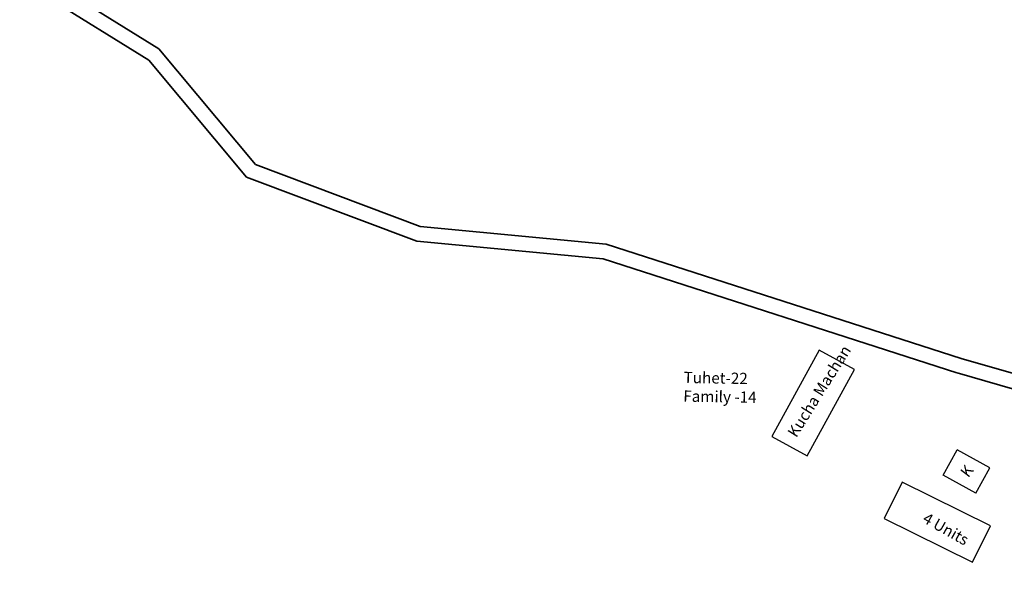
# Model space of a CAD drawing. Units: millimetres. Extents: x 45 to 19918, y 1096 to 28586.
# Drawn here: x 13313 to 13315, y 7974 to 7975 of the extents above; entities that cross this region are included whole.
import ezdxf

# ---------------------------------------------------------------- set-up
doc = ezdxf.new("R2010")
doc.units = ezdxf.units.MM
doc.linetypes.add('ACAD_ISO02W100', pattern=[15, 12, -3])
for name, color, linetype in [('Addl', 24, 'Continuous'), ('Pwd temp', 10, 'Continuous'), ('Text', 7, 'Continuous')]:
    doc.layers.add(name, color=color, linetype=linetype)
doc.layers.add('Proposed Paved Path', color=240, linetype='Continuous', lineweight=35)
doc.layers.add('Tuhet Bnd', color=170, linetype='ACAD_ISO02W100', lineweight=30)

# ---------------------------------------------------------------- blocks, each defined once
blk = doc.blocks.new('A$C78512488')
at = {"layer": 'Pwd temp'}
for p, q in [((10.93, 11.87), (0, 4.47)), ((13.96, 7.4), (10.93, 11.87)), ((3.03, 0), (13.96, 7.4)), ((0, 4.47), (3.03, 0))]:
    blk.add_line(p, q, dxfattribs=at)
at = {"layer": 'Text', "insert": (5.12, 5.43), "char_height": 1.5, "attachment_point": 1, "rotation": 30.9738}
blk.add_mtext('{\\fArial Narrow|b0|i0|c0|p34;4 Units}', dxfattribs=at)
blk = doc.blocks.new('A$C31A94C09')
at = {"layer": 'Addl'}
for p, q in [((0, 2.44), (3.14, 6.33)), ((3.14, 6.33), (6.16, 3.89)), ((3.03, 0), (6.16, 3.89)), ((0, 2.44), (3.03, 0))]:
    blk.add_line(p, q, dxfattribs=at)
at = {"layer": 'Addl', "insert": (3.25, 4.09), "char_height": 1.5, "attachment_point": 1, "rotation": 312.6074}
blk.add_mtext('{\\fArial Narrow|b0|i0|c0|p34;K}', dxfattribs=at)

msp = doc.modelspace()

# ---------------------------------------------------------------- linework, layer by layer
at = {"layer": 'Proposed Paved Path', "ltscale": 0.002}
for p, q in [((13313.3873, 7974.469), (13313.1912, 7974.5908)), ((13313.1775, 7974.5728), (13313.3723, 7974.4518)), ((13313.533, 7974.2944), (13313.3873, 7974.469)), ((13313.3723, 7974.4518), (13313.5195, 7974.2754)), ((13313.7811, 7974.201), (13313.533, 7974.2944)), ((13313.5195, 7974.2754), (13313.776, 7974.1789)), ((13314.0611, 7974.1747), (13313.7811, 7974.201)), ((13313.776, 7974.1789), (13314.0566, 7974.1525)), ((13314.5965, 7974.0021), (13314.0611, 7974.1747)), ((13314.0566, 7974.1525), (13314.5896, 7973.9806)), ((13315.0001, 7973.8865), (13314.5965, 7974.0021)), ((13314.8627, 7973.9024), (13314.5903, 7973.9804))]:
    msp.add_line(p, q, dxfattribs=at)
at = {"layer": 'Pwd temp'}
for p, q in [((13314.3822, 7974.0148), (13314.3108, 7973.8846)), ((13314.4354, 7973.9856), (13314.3822, 7974.0148)), ((13314.3641, 7973.8554), (13314.4354, 7973.9856)), ((13314.3108, 7973.8846), (13314.3641, 7973.8554))]:
    msp.add_line(p, q, dxfattribs=at)

# ---------------------------------------------------------------- block references
at = {"layer": 'Pwd temp', "ltscale": 0.002, "xscale": 0.01124999999961039, "yscale": 0.01124999999956344, "zscale": 0.01125, "rotation": 299.5955215132584}
msp.add_blockref('A$C78512488', (13314.4635, 7973.7909), dxfattribs=at)
at = {"layer": 'Tuhet Bnd', "ltscale": 0.002, "xscale": 0.01125000000008348, "yscale": 0.01124999999956344, "zscale": 0.01125, "rotation": 99.90013521524129}
msp.add_blockref('A$C31A94C09', (13314.6452, 7973.8037), dxfattribs=at)

# ---------------------------------------------------------------- texts
at = {"layer": 'Text', "char_height": 0.016875, "attachment_point": 1}
for s, insert, rotation in [('{\\fArial Narrow|b0|i0|c0|p34;Kucha Machan}', (13314.3336, 7973.8908), 58), ('{\\fArial Narrow|b0|i0|c0|p34;Tuhet-22\\PFamily -14}', (13314.1782, 7973.9822), 359)]:
    msp.add_mtext(s, dxfattribs=dict(at, insert=insert, rotation=rotation))

doc.saveas('drawing.dxf')
